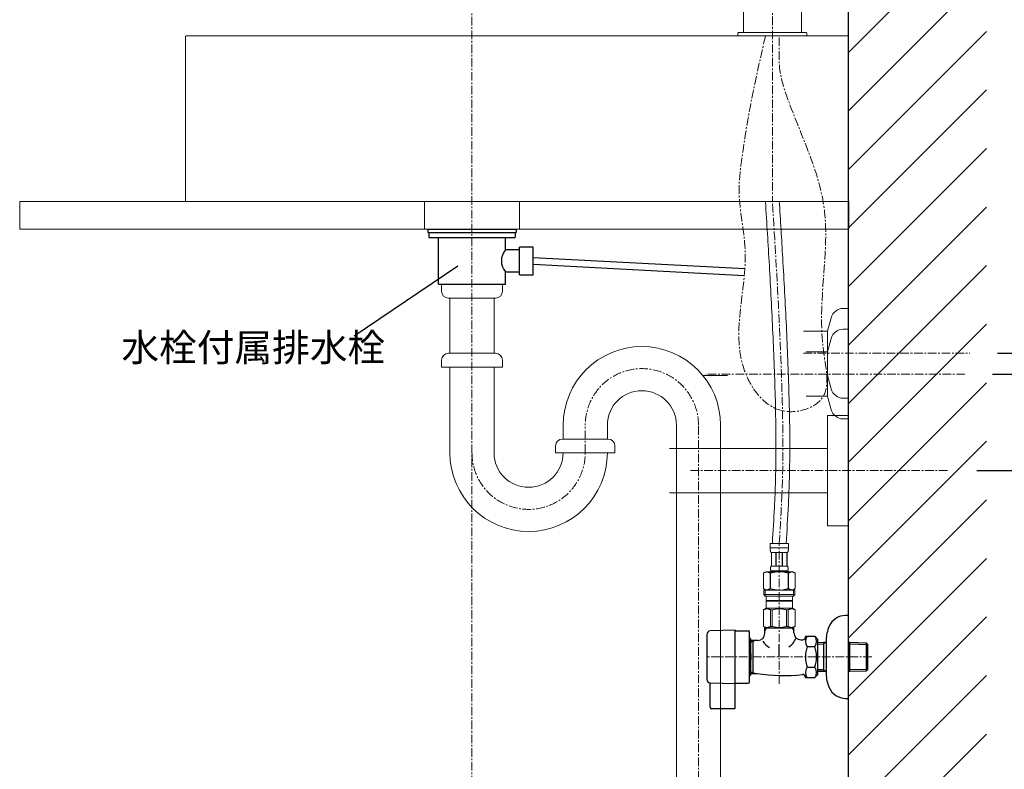
# Model space of a CAD drawing. Units: millimetres. Extents: x 37205 to 41405, y -6228 to -3258.
# Drawn here: x 39979 to 40692, y -5259 to -4716 of the extents above; entities that cross this region are included whole.
import ezdxf

# ---------------------------------------------------------------- set-up
doc = ezdxf.new("R2010")
doc.units = ezdxf.units.MM
doc.linetypes.add('CENTER1', pattern=[10, 6.25, -1.25, 1.25, -1.25])
doc.linetypes.add('DASH_CENTER', pattern=[14, 11, -1, 1, -1])
for name, color, linetype in [('1', 7, 'Continuous'), ('1-0', 7, 'Continuous'), ('2-0', 5, 'Continuous'), ('_0-2_', 7, 'Continuous'), ('A-0', 7, 'Continuous'), ('C-1', 7, 'Continuous'), ('E-1', 4, 'Continuous')]:
    doc.layers.add(name, color=color, linetype=linetype)
for name, color, linetype, lineweight in [('中心線', 1, 'CENTER1', 15), ('寸法線', 3, 'Continuous', 15), ('文字', 4, 'Continuous', 15), ('細線', 6, 'Continuous', 9)]:
    doc.layers.add(name, color=color, linetype=linetype, lineweight=lineweight)
doc.styles.add('japanese', font='romans.shx', dxfattribs={"bigfont": 'bigfont.shx'})
doc.dimstyles.new('KIHON', dxfattribs={"dimscale": 10, "dimtxt": 2.5, "dimasz": 2.5, "dimexe": 0, "dimexo": 2, "dimgap": 1, "dimtad": 1, "dimdec": 0, "dimdsep": 46, "dimtxsty": 'japanese', "dimblk": 'OPEN30', "dimcen": 2.5, "dimadec": 0, "dimazin": 0, "dimtfac": 1, "dimtdec": 0, "dimtmove": 0, "dimatfit": 0, "dimfxl": 1, "dimarcsym": 0})

# ---------------------------------------------------------------- blocks, each defined once
blk = doc.blocks.new('_Open30')
at = {"color": 0, "linetype": 'ByBlock', "lineweight": -2}
for p, q in [((-1, 0.268), (0, 0)), ((0, 0), (-1, -0.268)), ((0, 0), (-1, 0))]:
    blk.add_line(p, q, dxfattribs=at)
blk = doc.blocks.new('*D31')
at = {"layer": 'Defpoints', "color": 0}
for p in [(40663.05, -4972.87), (40656.29, -5527.87), (40909.11, -5527.87)]:
    blk.add_point(p, dxfattribs=at)
at = {"layer": '寸法線', "color": 0, "lineweight": -2}
for p, q in [((40683.05, -4972.87), (40909.11, -4972.87)), ((40909.11, -4997.87), (40909.11, -5502.87)), ((40676.29, -5527.87), (40909.11, -5527.87))]:
    blk.add_line(p, q, dxfattribs=at)
at = {"layer": '寸法線', "color": 0, "lineweight": -2, "xscale": 25, "yscale": 25, "zscale": 25}
for p, rotation in [((40909.11, -4972.87), 90), ((40909.11, -5527.87), 270)]:
    blk.add_blockref('_Open30', p, dxfattribs=dict(at, rotation=rotation))
at = {"layer": '寸法線', "color": 0, "lineweight": 9, "insert": (40865.77, -5250.37), "char_height": 25, "width": 477.3431, "attachment_point": 5, "rotation": 90, "style": 'japanese'}
blk.add_mtext('555:Tトラップラウンドボトム（RP-19.235.5）排水位置', dxfattribs=at)
blk = doc.blocks.new('*D32')
at = {"layer": 'Defpoints', "color": 0}
for p in [(40666.5, -4957.87), (40656.29, -5527.87), (41038.88, -5527.87)]:
    blk.add_point(p, dxfattribs=at)
at = {"layer": '寸法線', "color": 0, "lineweight": -2}
for p, q in [((40686.5, -4957.87), (41038.88, -4957.87)), ((41038.88, -4982.87), (41038.88, -5502.87)), ((40676.29, -5527.87), (41038.88, -5527.87))]:
    blk.add_line(p, q, dxfattribs=at)
at = {"layer": '寸法線', "color": 0, "lineweight": -2, "xscale": 25, "yscale": 25, "zscale": 25}
for p, rotation in [((41038.88, -4957.87), 90), ((41038.88, -5527.87), 270)]:
    blk.add_blockref('_Open30', p, dxfattribs=dict(at, rotation=rotation))
at = {"layer": '寸法線', "color": 0, "lineweight": 9, "insert": (40995.54, -5242.87), "char_height": 25, "width": 477.3431, "attachment_point": 5, "rotation": 90, "style": 'japanese'}
blk.add_mtext('570:Pトラップ（RP-26.735.5）排水位置', dxfattribs=at)
blk = doc.blocks.new('*D35')
at = {"layer": 'Defpoints', "color": 0}
for p in [(40651.62, -5042.87), (40656.29, -5527.87), (40780.23, -5527.87)]:
    blk.add_point(p, dxfattribs=at)
at = {"layer": '寸法線', "color": 0, "lineweight": -2}
for p, q in [((40671.62, -5042.87), (40780.23, -5042.87)), ((40780.23, -5067.87), (40780.23, -5502.87)), ((40676.29, -5527.87), (40780.23, -5527.87))]:
    blk.add_line(p, q, dxfattribs=at)
at = {"layer": '寸法線', "color": 0, "lineweight": -2, "xscale": 25, "yscale": 25, "zscale": 25}
for p, rotation in [((40780.23, -5042.87), 90), ((40780.23, -5527.87), 270)]:
    blk.add_blockref('_Open30', p, dxfattribs=dict(at, rotation=rotation))
at = {"layer": '寸法線', "color": 0, "lineweight": 9, "insert": (40736.9, -5285.37), "char_height": 25, "width": 525.5756, "attachment_point": 5, "rotation": 90, "style": 'japanese'}
blk.add_mtext('485:Tトラップ（RP-710.165.5K）排水位置', dxfattribs=at)

msp = doc.modelspace()

# ---------------------------------------------------------------- linework, layer by layer
at = {"color": 7, "linetype": 'Continuous'}
for start, end in [(212.60455, 241.57785), (303.37269, 336.42369)]:
    msp.add_arc((40528.09, -5159.05), 13.64, start, end, dxfattribs=at)
at = {"layer": '1', "color": 7, "linetype": 'Continuous'}
for p, q in [((40578.59, -5147.87), (40576.59, -5147.87)), ((40578.59, -5207.87), (40578.59, -5147.87)), ((40476.09, -5161.55), (40476.09, -5194.2)), ((40496.59, -5158.52), (40478.52, -5159.05)), ((40496.59, -5214.87), (40496.59, -5158.52)), ((40496.94, -5158.87), (40506.09, -5158.87)), ((40507.09, -5195.87), (40507.09, -5159.87)), ((40518.09, -5160.87), (40518.09, -5156.87)), ((40518.09, -5156.87), (40539.09, -5156.87)), ((40539.09, -5160.37), (40539.09, -5156.87)), ((40508.09, -5190.94), (40508.09, -5164.8)), ((40513.09, -5165.87), (40508.09, -5165.87)), ((40509.59, -5189.87), (40509.59, -5165.87)), ((40544.09, -5165.37), (40545.59, -5165.37)), ((40547.59, -5162.86), (40547.59, -5163.37)), ((40547.59, -5162.86), (40554.33, -5162.86)), ((40554.33, -5162.86), (40556.59, -5165.12)), ((40556.59, -5190.61), (40556.59, -5165.13)), ((40556.59, -5167.36), (40560.59, -5167.27)), ((40560.59, -5167.27), (40562.59, -5167.22)), ((40560.59, -5167.27), (40560.59, -5188.48)), ((40562.59, -5165.67), (40562.59, -5190.08)), ((40578.59, -5167.24), (40579.59, -5167.27)), ((40579.59, -5167.27), (40591.43, -5167.54)), ((40579.59, -5188.48), (40579.59, -5167.27)), ((40591.43, -5167.54), (40592.59, -5168.77)), ((40591.43, -5167.54), (40591.43, -5188.2)), ((40548.75, -5170.37), (40554.33, -5170.37)), ((40592.59, -5186.98), (40592.59, -5168.77)), ((40508.09, -5189.87), (40512.44, -5189.87)), ((40548.75, -5185.38), (40554.33, -5185.38)), ((40560.59, -5188.48), (40556.59, -5188.38)), ((40562.59, -5188.53), (40560.59, -5188.48)), ((40579.59, -5188.48), (40578.59, -5188.5)), ((40591.43, -5188.2), (40579.59, -5188.48)), ((40592.59, -5186.98), (40591.43, -5188.2)), ((40478.52, -5196.69), (40496.59, -5197.22)), ((40478.59, -5196.69), (40478.52, -5196.69)), ((40478.59, -5214.37), (40478.59, -5196.69)), ((40496.94, -5196.87), (40506.09, -5196.87)), ((40547.59, -5192.88), (40547.59, -5192.61)), ((40547.59, -5192.88), (40554.33, -5192.88)), ((40556.59, -5190.62), (40554.33, -5192.88)), ((40576.59, -5207.87), (40578.59, -5207.87)), ((40496.09, -5215.37), (40479.59, -5215.37))]:
    msp.add_line(p, q, dxfattribs=at)
at = {"layer": '1', "color": 2, "linetype": 'Continuous'}
for p, q in [((40518.09, -5158.89), (40519.25, -5156.87)), ((40537.93, -5156.87), (40539.09, -5158.89)), ((40509.59, -5166.69), (40508.09, -5166.69)), ((40511, -5165.87), (40509.59, -5166.69)), ((40556.59, -5168.54), (40560.59, -5168.43)), ((40562.59, -5167.28), (40560.59, -5168.43)), ((40579.59, -5168.43), (40578.59, -5167.85)), ((40579.59, -5168.43), (40592.59, -5168.77)), ((40509.59, -5189.06), (40508.09, -5189.06)), ((40509.59, -5189.06), (40511, -5189.87)), ((40560.59, -5187.31), (40556.59, -5187.21)), ((40560.59, -5187.31), (40562.59, -5188.47)), ((40578.59, -5187.89), (40579.59, -5187.31)), ((40592.59, -5186.98), (40579.59, -5187.31))]:
    msp.add_line(p, q, dxfattribs=at)
at = {"layer": '1', "color": 2, "linetype": 'DASH_CENTER'}
msp.add_line((40528.59, -5177.87), (40528.59, -5168.87), dxfattribs=at)
at = {"layer": '1', "color": 7, "linetype": 'Continuous'}
for centre, radius, start, end in [((40576.59, -5160.87), 13, 90, 156.44354), ((40478.59, -5161.55), 2.5, 91.67647, 180), ((40496.94, -5158.52), 0.35, 180, 270), ((40506.09, -5159.87), 1, 0, 90), ((40513.09, -5160.87), 5, 270, 0), ((40544.09, -5160.37), 5, 180, 270), ((40587.59, -5165.67), 25, 156.44354, 180), ((40504.59, -5168.37), 5, 45.573, 60), ((40545.59, -5163.37), 2, 270, 0), ((40554.24, -5166.61), 6.65, 145.61575, 214.38425), ((40548.85, -5166.61), 6.65, 325.61575, 34.38421), ((40572.43, -5177.87), 24.84, 162.41205, 197.58795), ((40530.65, -5177.87), 24.84, 342.41205, 17.58795), ((40531.86, -5060.28), 131.04, 261.47559, 275.92385), ((40554.24, -5189.13), 6.65, 145.61575, 214.38425), ((40548.85, -5189.13), 6.65, 325.61575, 34.38421), ((40587.59, -5190.08), 25, 180, 203.55646), ((40478.59, -5194.2), 2.5, 180, 268.32353), ((40496.94, -5197.22), 0.35, 90, 180), ((40506.09, -5195.87), 1, 270, 0), ((40504.59, -5187.37), 5, 300, 314.427), ((40545.59, -5192.61), 2, 0, 95.92385), ((40576.59, -5194.87), 13, 203.55646, 270), ((40479.59, -5214.37), 1, 180, 270), ((40496.09, -5214.87), 0.5, 270, 0)]:
    msp.add_arc(centre, radius, start, end, dxfattribs=at)
for points, knots in [([(40507.09, -5164.38), (40507.19, -5164.47), (40507.38, -5164.67), (40507.6, -5164.97), (40507.76, -5165.25), (40507.88, -5165.51), (40507.98, -5165.78), (40508.04, -5166.06), (40508.08, -5166.33), (40508.1, -5166.61), (40508.08, -5166.9), (40508.04, -5167.17), (40507.98, -5167.45), (40507.88, -5167.72), (40507.76, -5167.97), (40507.6, -5168.26), (40507.38, -5168.56), (40507.19, -5168.76), (40507.09, -5168.85)], [0, 0, 0, 0, 0.412037, 0.824417, 1.10987, 1.395295, 1.677475, 1.959655, 2.240087, 2.520516, 2.800946, 3.081378, 3.363558, 3.645738, 3.931163, 4.216615, 4.628996, 5.041033, 5.041033, 5.041033, 5.041033]), ([(40507.09, -5173.4), (40507.19, -5173.6), (40507.4, -5174.01), (40507.61, -5174.61), (40507.77, -5175.16), (40507.88, -5175.68), (40507.98, -5176.21), (40508.04, -5176.76), (40508.08, -5177.31), (40508.1, -5177.87), (40508.08, -5178.43), (40508.04, -5178.98), (40507.98, -5179.53), (40507.88, -5180.06), (40507.77, -5180.58), (40507.61, -5181.14), (40507.4, -5181.73), (40507.19, -5182.14), (40507.09, -5182.35)], [0, 0, 0, 0, 0.685493, 1.371455, 1.895447, 2.419387, 2.966093, 3.512823, 4.071272, 4.629717, 5.188163, 5.746612, 6.293342, 6.840048, 7.363988, 7.88798, 8.573942, 9.259435, 9.259435, 9.259435, 9.259435]), ([(40507.09, -5191.37), (40507.19, -5191.27), (40507.38, -5191.08), (40507.6, -5190.78), (40507.76, -5190.49), (40507.88, -5190.23), (40507.98, -5189.96), (40508.04, -5189.69), (40508.08, -5189.41), (40508.1, -5189.13), (40508.08, -5188.85), (40508.04, -5188.57), (40507.98, -5188.3), (40507.88, -5188.03), (40507.76, -5187.77), (40507.6, -5187.49), (40507.38, -5187.19), (40507.19, -5186.99), (40507.09, -5186.89)], [0, 0, 0, 0, 0.412037, 0.824417, 1.10987, 1.395295, 1.677475, 1.959655, 2.240087, 2.520516, 2.800946, 3.081378, 3.363558, 3.645738, 3.931163, 4.216615, 4.628996, 5.041033, 5.041033, 5.041033, 5.041033])]:
    msp.add_open_spline(points, degree=3, knots=knots, dxfattribs=at)
at = {"layer": '1-0', "color": 7, "linetype": 'Continuous'}
msp.add_line((40578.59, -5527.87), (40578.59, -4523.87), dxfattribs=at)
at = {"layer": '2-0', "color": 5, "linetype": 'Continuous', "lineweight": 20}
for p, q in [((40098.59, -4728.37), (40098.59, -4847.87)), ((40578.09, -4727.87), (40099.09, -4727.87)), ((40578.59, -4847.87), (40578.59, -4728.37)), ((40098.59, -4847.87), (40578.59, -4847.87)), ((40271.59, -4847.87), (40271.59, -4867.87)), ((40340.59, -4867.87), (40340.59, -4847.87)), ((40271.59, -4867.87), (40340.59, -4867.87))]:
    msp.add_line(p, q, dxfattribs=at)
for centre, start, end in [((40099.09, -4728.37), 90, 180), ((40578.09, -4728.37), 0, 90)]:
    msp.add_arc(centre, 0.5, start, end, dxfattribs=at)
at = {"layer": '_0-2_', "color": 5, "linetype": 'Continuous', "lineweight": 20}
for p, q in [((40544.59, -4595.37), (40544.59, -4725.07)), ((40502.59, -4725.07), (40502.59, -4678.52)), ((40498.59, -4725.87), (40498.59, -4727.87)), ((40499.09, -4725.37), (40548.09, -4725.37)), ((40548.59, -4727.87), (40548.59, -4725.87)), ((40498.59, -4727.87), (40548.59, -4727.87)), ((40284.09, -4907.87), (40328.09, -4907.87)), ((40284.09, -4907.87), (40328.09, -4907.87)), ((40284.09, -4912.87), (40284.09, -4907.87)), ((40328.09, -4912.87), (40328.09, -4907.87)), ((40289.09, -4917.87), (40323.09, -4917.87)), ((40290.09, -4957.87), (40290.09, -4917.87)), ((40322.09, -4957.87), (40322.09, -4917.87)), ((40323.09, -4957.87), (40289.09, -4957.87)), ((40284.09, -4962.87), (40284.09, -4967.87)), ((40284.09, -4967.87), (40328.09, -4967.87)), ((40290.09, -5029.95), (40290.09, -4967.87)), ((40322.09, -5029.95), (40322.09, -4967.87)), ((40328.09, -4962.87), (40328.09, -4967.87)), ((40372.09, -5009.95), (40372.09, -5019.95)), ((40404.09, -5009.95), (40404.09, -5019.97)), ((40454.09, -5532.87), (40454.09, -5009.95)), ((40486.09, -5532.87), (40486.09, -5009.95)), ((40366.59, -5024.95), (40366.59, -5029.95)), ((40404.59, -5019.95), (40371.59, -5019.95)), ((40409.59, -5024.95), (40409.59, -5029.95)), ((40366.59, -5029.95), (40409.59, -5029.95)), ((40521.99, -5095.6), (40535.19, -5095.6)), ((40521.99, -5095.6), (40521.99, -5099.02)), ((40535.19, -5099.02), (40535.19, -5095.6)), ((40535.19, -5098.9), (40521.99, -5098.9)), ((40521.99, -5099.13), (40521.99, -5099.02)), ((40522, -5099.25), (40521.99, -5099.13)), ((40522, -5099.36), (40522, -5099.25)), ((40522, -5099.48), (40522, -5099.36)), ((40522.01, -5099.59), (40522, -5099.48)), ((40522.01, -5099.7), (40522.01, -5099.59)), ((40522.02, -5099.82), (40522.01, -5099.7)), ((40522.02, -5099.93), (40522.02, -5099.82)), ((40522.03, -5100.04), (40522.02, -5099.93)), ((40522.04, -5100.15), (40522.03, -5100.04)), ((40522.05, -5100.27), (40522.04, -5100.15)), ((40522.06, -5100.38), (40522.05, -5100.27)), ((40522.07, -5100.49), (40522.06, -5100.38)), ((40522.09, -5100.6), (40522.07, -5100.49)), ((40522.1, -5100.71), (40522.09, -5100.6)), ((40522.12, -5100.82), (40522.1, -5100.71)), ((40522.13, -5100.93), (40522.12, -5100.82)), ((40522.15, -5101.04), (40522.13, -5100.93)), ((40522.18, -5101.15), (40522.15, -5101.04)), ((40522.2, -5101.26), (40522.18, -5101.15)), ((40522.23, -5101.37), (40522.2, -5101.26)), ((40522.25, -5101.48), (40522.23, -5101.37)), ((40522.28, -5101.58), (40522.25, -5101.48)), ((40522.32, -5101.69), (40522.28, -5101.58)), ((40522.35, -5101.79), (40522.32, -5101.69)), ((40522.39, -5101.9), (40522.35, -5101.79)), ((40522.44, -5102), (40522.39, -5101.9)), ((40522.49, -5102.1), (40522.44, -5102)), ((40522.54, -5102.2), (40522.49, -5102.1)), ((40534.64, -5102.2), (40522.54, -5102.2)), ((40522.96, -5102.2), (40522.96, -5112.1)), ((40523.05, -5102.2), (40523.05, -5112.1)), ((40523.07, -5102.2), (40523.07, -5112.1)), ((40526.16, -5102.2), (40526.16, -5112.1)), ((40526.39, -5102.2), (40526.39, -5112.1)), ((40530.79, -5102.2), (40530.79, -5112.1)), ((40531.02, -5102.2), (40531.02, -5112.1)), ((40534.11, -5112.1), (40534.11, -5102.2)), ((40534.13, -5102.2), (40534.13, -5112.1)), ((40534.23, -5102.2), (40534.23, -5112.1)), ((40534.64, -5102.2), (40534.7, -5102.1)), ((40534.7, -5102.1), (40534.75, -5102)), ((40534.75, -5102), (40534.79, -5101.9)), ((40534.79, -5101.9), (40534.83, -5101.79)), ((40534.83, -5101.79), (40534.87, -5101.69)), ((40534.87, -5101.69), (40534.9, -5101.58)), ((40534.9, -5101.58), (40534.93, -5101.48)), ((40534.93, -5101.48), (40534.96, -5101.37)), ((40534.96, -5101.37), (40534.98, -5101.26)), ((40534.98, -5101.26), (40535.01, -5101.15)), ((40535.01, -5101.15), (40535.03, -5101.04)), ((40535.03, -5101.04), (40535.05, -5100.93)), ((40535.05, -5100.93), (40535.07, -5100.82)), ((40535.07, -5100.82), (40535.08, -5100.71)), ((40535.08, -5100.71), (40535.1, -5100.6)), ((40535.1, -5100.6), (40535.11, -5100.49)), ((40535.11, -5100.49), (40535.12, -5100.38)), ((40535.12, -5100.38), (40535.14, -5100.27)), ((40535.14, -5100.27), (40535.15, -5100.15)), ((40535.15, -5100.04), (40535.16, -5099.93)), ((40535.15, -5100.15), (40535.15, -5100.04)), ((40535.16, -5099.93), (40535.17, -5099.82)), ((40535.17, -5099.7), (40535.18, -5099.59)), ((40535.17, -5099.82), (40535.17, -5099.7)), ((40535.18, -5099.48), (40535.19, -5099.36)), ((40535.18, -5099.59), (40535.18, -5099.48)), ((40535.19, -5099.13), (40535.19, -5099.02)), ((40535.19, -5099.25), (40535.19, -5099.13)), ((40535.19, -5099.36), (40535.19, -5099.25)), ((40518.74, -5116.17), (40517.09, -5117.13)), ((40517.09, -5117.13), (40517.31, -5117)), ((40517.09, -5117.13), (40517.09, -5128.42)), ((40517.09, -5117.13), (40517.09, -5128.42)), ((40517.09, -5117.13), (40517.09, -5117.13)), ((40517.31, -5117), (40517.53, -5116.89)), ((40517.53, -5116.89), (40517.74, -5116.78)), ((40517.74, -5116.78), (40517.96, -5116.68)), ((40517.96, -5116.68), (40518.17, -5116.59)), ((40518.17, -5116.59), (40518.38, -5116.5)), ((40518.38, -5116.5), (40518.59, -5116.42)), ((40518.59, -5116.42), (40518.8, -5116.35)), ((40518.74, -5116.17), (40538.44, -5116.17)), ((40518.8, -5116.35), (40519.01, -5116.28)), ((40519.01, -5116.28), (40519.22, -5116.23)), ((40519.22, -5116.23), (40519.43, -5116.17)), ((40519.53, -5116.17), (40519.74, -5116.23)), ((40519.74, -5116.23), (40519.95, -5116.28)), ((40519.95, -5116.28), (40520.16, -5116.35)), ((40520.16, -5116.35), (40520.37, -5116.42)), ((40520.37, -5116.42), (40520.58, -5116.5)), ((40520.58, -5116.5), (40520.79, -5116.59)), ((40520.79, -5116.59), (40521, -5116.68)), ((40521, -5116.68), (40520.79, -5116.59)), ((40521, -5116.68), (40521.22, -5116.78)), ((40521.22, -5116.78), (40521, -5116.68)), ((40521.22, -5116.78), (40521.43, -5116.89)), ((40521.43, -5116.89), (40521.22, -5116.78)), ((40521.43, -5116.89), (40521.65, -5117)), ((40521.65, -5117), (40521.43, -5116.89)), ((40521.65, -5117), (40521.87, -5117.13)), ((40521.87, -5117.13), (40521.65, -5117)), ((40521.87, -5117.13), (40521.87, -5128.42)), ((40521.87, -5117.13), (40522.22, -5117.13)), ((40521.99, -5115.62), (40521.99, -5116.17)), ((40535.19, -5115.62), (40521.99, -5115.62)), ((40522.22, -5117.13), (40522.66, -5117)), ((40522.66, -5117), (40522.22, -5117.13)), ((40522.22, -5117.13), (40522.22, -5128.42)), ((40522.26, -5113.45), (40522.27, -5113.4)), ((40522.26, -5113.5), (40522.26, -5113.45)), ((40522.26, -5113.55), (40522.26, -5113.5)), ((40522.26, -5113.6), (40522.26, -5113.55)), ((40522.26, -5113.65), (40522.26, -5113.6)), ((40522.26, -5113.7), (40522.26, -5113.65)), ((40522.26, -5113.75), (40522.26, -5113.7)), ((40522.26, -5113.8), (40522.26, -5113.75)), ((40522.26, -5113.85), (40522.26, -5113.8)), ((40522.26, -5113.9), (40522.26, -5113.85)), ((40522.26, -5113.95), (40522.26, -5113.9)), ((40522.26, -5114), (40522.26, -5113.95)), ((40522.26, -5114.05), (40522.26, -5114)), ((40522.27, -5114.1), (40522.26, -5114.05)), ((40522.27, -5113.3), (40522.28, -5113.25)), ((40522.27, -5113.35), (40522.27, -5113.3)), ((40522.27, -5113.4), (40522.27, -5113.35)), ((40522.27, -5114.15), (40522.27, -5114.1)), ((40522.27, -5114.2), (40522.27, -5114.15)), ((40522.28, -5114.25), (40522.27, -5114.2)), ((40522.28, -5113.15), (40522.29, -5113.1)), ((40522.28, -5113.2), (40522.28, -5113.15)), ((40522.28, -5113.25), (40522.28, -5113.2)), ((40522.28, -5114.3), (40522.28, -5114.25)), ((40522.28, -5114.35), (40522.28, -5114.3)), ((40522.29, -5114.4), (40522.28, -5114.35)), ((40522.29, -5113.05), (40522.3, -5113)), ((40522.29, -5113.1), (40522.29, -5113.05)), ((40522.29, -5114.45), (40522.29, -5114.4)), ((40522.3, -5114.5), (40522.29, -5114.45)), ((40522.3, -5113), (40522.31, -5112.95)), ((40522.31, -5114.55), (40522.3, -5114.5)), ((40522.31, -5112.9), (40522.32, -5112.85)), ((40522.31, -5112.95), (40522.31, -5112.9)), ((40522.31, -5114.6), (40522.31, -5114.55)), ((40522.32, -5114.65), (40522.31, -5114.6)), ((40522.32, -5112.85), (40522.33, -5112.8)), ((40522.33, -5114.7), (40522.32, -5114.65)), ((40522.33, -5112.8), (40522.34, -5112.75)), ((40522.34, -5114.75), (40522.33, -5114.7)), ((40522.34, -5112.75), (40522.35, -5112.7)), ((40522.35, -5114.8), (40522.34, -5114.75)), ((40522.35, -5112.7), (40522.36, -5112.65)), ((40522.36, -5114.85), (40522.35, -5114.8)), ((40522.36, -5112.65), (40522.37, -5112.6)), ((40522.37, -5114.9), (40522.36, -5114.85)), ((40522.37, -5112.6), (40522.38, -5112.55)), ((40522.38, -5114.95), (40522.37, -5114.9)), ((40522.38, -5112.55), (40522.39, -5112.5)), ((40522.39, -5115), (40522.38, -5114.95)), ((40522.39, -5112.5), (40522.41, -5112.45)), ((40522.41, -5115.05), (40522.39, -5115)), ((40522.41, -5112.45), (40522.42, -5112.4)), ((40522.42, -5115.1), (40522.41, -5115.05)), ((40522.42, -5112.4), (40522.44, -5112.35)), ((40522.44, -5115.15), (40522.42, -5115.1)), ((40522.44, -5112.35), (40522.45, -5112.3)), ((40522.45, -5115.2), (40522.44, -5115.15)), ((40522.45, -5112.3), (40522.47, -5112.25)), ((40522.47, -5115.25), (40522.45, -5115.2)), ((40522.47, -5112.25), (40522.49, -5112.2)), ((40522.49, -5115.3), (40522.47, -5115.25)), ((40522.49, -5112.2), (40522.52, -5112.15)), ((40522.52, -5115.35), (40522.49, -5115.3)), ((40522.52, -5112.15), (40522.54, -5112.1)), ((40522.54, -5115.4), (40522.52, -5115.35)), ((40522.54, -5112.1), (40534.64, -5112.1)), ((40522.54, -5115.4), (40522.54, -5115.62)), ((40534.64, -5115.4), (40522.54, -5115.4)), ((40522.66, -5117), (40523.1, -5116.89)), ((40523.1, -5116.89), (40522.66, -5117)), ((40523.1, -5116.89), (40523.53, -5116.78)), ((40523.53, -5116.78), (40523.1, -5116.89)), ((40523.53, -5116.78), (40523.95, -5116.68)), ((40523.95, -5116.68), (40523.53, -5116.78)), ((40523.95, -5116.68), (40524.38, -5116.59)), ((40524.38, -5116.59), (40523.95, -5116.68)), ((40524.8, -5116.5), (40524.38, -5116.59)), ((40524.8, -5116.5), (40525.22, -5116.42)), ((40525.22, -5116.42), (40524.8, -5116.5)), ((40525.22, -5116.42), (40525.64, -5116.35)), ((40525.64, -5116.35), (40525.22, -5116.42)), ((40526.06, -5116.28), (40525.64, -5116.35)), ((40526.48, -5116.23), (40526.06, -5116.28)), ((40526.9, -5116.17), (40526.48, -5116.23)), ((40534.52, -5117), (40534.96, -5117.13)), ((40534.67, -5112.15), (40534.64, -5112.1)), ((40534.64, -5115.4), (40534.67, -5115.35)), ((40534.64, -5115.4), (40534.64, -5115.62)), ((40534.69, -5112.2), (40534.67, -5112.15)), ((40534.67, -5115.35), (40534.69, -5115.3)), ((40534.71, -5112.25), (40534.69, -5112.2)), ((40534.69, -5115.3), (40534.71, -5115.25)), ((40534.73, -5112.3), (40534.71, -5112.25)), ((40534.71, -5115.25), (40534.73, -5115.2)), ((40534.75, -5112.35), (40534.73, -5112.3)), ((40534.73, -5115.2), (40534.75, -5115.15)), ((40534.76, -5112.4), (40534.75, -5112.35)), ((40534.75, -5115.15), (40534.76, -5115.1)), ((40534.78, -5112.45), (40534.76, -5112.4)), ((40534.76, -5115.1), (40534.78, -5115.05)), ((40534.79, -5112.5), (40534.78, -5112.45)), ((40534.78, -5115.05), (40534.79, -5115)), ((40534.8, -5112.55), (40534.79, -5112.5)), ((40534.79, -5115), (40534.8, -5114.95)), ((40534.82, -5112.6), (40534.8, -5112.55)), ((40534.8, -5114.95), (40534.82, -5114.9)), ((40534.83, -5112.65), (40534.82, -5112.6)), ((40534.82, -5114.9), (40534.83, -5114.85)), ((40534.84, -5112.7), (40534.83, -5112.65)), ((40534.83, -5114.85), (40534.84, -5114.8)), ((40534.85, -5112.75), (40534.84, -5112.7)), ((40534.84, -5114.8), (40534.85, -5114.75)), ((40534.85, -5112.8), (40534.85, -5112.75)), ((40534.86, -5112.85), (40534.85, -5112.8)), ((40534.85, -5114.7), (40534.86, -5114.65)), ((40534.85, -5114.75), (40534.85, -5114.7)), ((40534.87, -5112.9), (40534.86, -5112.85)), ((40534.86, -5114.65), (40534.87, -5114.6)), ((40534.88, -5112.95), (40534.87, -5112.9)), ((40534.87, -5114.6), (40534.88, -5114.55)), ((40534.88, -5113), (40534.88, -5112.95)), ((40534.89, -5113.05), (40534.88, -5113)), ((40534.88, -5114.5), (40534.89, -5114.45)), ((40534.88, -5114.55), (40534.88, -5114.5)), ((40534.9, -5113.1), (40534.89, -5113.05)), ((40534.89, -5114.45), (40534.9, -5114.4)), ((40534.9, -5113.15), (40534.9, -5113.1)), ((40534.9, -5113.2), (40534.9, -5113.15)), ((40534.91, -5113.25), (40534.9, -5113.2)), ((40534.9, -5114.3), (40534.91, -5114.25)), ((40534.9, -5114.35), (40534.9, -5114.3)), ((40534.9, -5114.4), (40534.9, -5114.35)), ((40534.91, -5113.3), (40534.91, -5113.25)), ((40534.92, -5113.35), (40534.91, -5113.3)), ((40534.91, -5114.2), (40534.92, -5114.15)), ((40534.91, -5114.25), (40534.91, -5114.2)), ((40534.92, -5113.4), (40534.92, -5113.35)), ((40534.92, -5113.45), (40534.92, -5113.4)), ((40534.92, -5113.5), (40534.92, -5113.45)), ((40534.92, -5113.55), (40534.92, -5113.5)), ((40534.93, -5113.6), (40534.92, -5113.55)), ((40534.92, -5113.95), (40534.93, -5113.9)), ((40534.92, -5114), (40534.92, -5113.95)), ((40534.92, -5114.05), (40534.92, -5114)), ((40534.92, -5114.1), (40534.92, -5114.05)), ((40534.92, -5114.15), (40534.92, -5114.1)), ((40534.93, -5113.65), (40534.93, -5113.6)), ((40534.93, -5113.7), (40534.93, -5113.65)), ((40534.93, -5113.75), (40534.93, -5113.7)), ((40534.93, -5113.8), (40534.93, -5113.75)), ((40534.93, -5113.85), (40534.93, -5113.8)), ((40534.93, -5113.9), (40534.93, -5113.85)), ((40534.96, -5117.13), (40534.96, -5128.42)), ((40535.32, -5117.13), (40534.96, -5117.13)), ((40535.19, -5115.62), (40535.19, -5116.17)), ((40535.54, -5117), (40535.32, -5117.13)), ((40535.32, -5117.13), (40535.54, -5117)), ((40535.32, -5117.13), (40535.32, -5128.42)), ((40535.75, -5116.89), (40535.54, -5117)), ((40535.54, -5117), (40535.75, -5116.89)), ((40535.97, -5116.78), (40535.75, -5116.89)), ((40535.75, -5116.89), (40535.97, -5116.78)), ((40536.18, -5116.68), (40535.97, -5116.78)), ((40535.97, -5116.78), (40536.18, -5116.68)), ((40536.4, -5116.59), (40536.18, -5116.68)), ((40536.18, -5116.68), (40536.4, -5116.59)), ((40536.61, -5116.5), (40536.4, -5116.59)), ((40536.4, -5116.59), (40536.61, -5116.5)), ((40536.82, -5116.42), (40536.61, -5116.5)), ((40536.61, -5116.5), (40536.82, -5116.42)), ((40537.03, -5116.35), (40536.82, -5116.42)), ((40537.24, -5116.28), (40537.03, -5116.35)), ((40537.45, -5116.23), (40537.24, -5116.28)), ((40537.65, -5116.17), (40537.45, -5116.23)), ((40537.96, -5116.23), (40537.75, -5116.17)), ((40538.17, -5116.28), (40537.96, -5116.23)), ((40538.38, -5116.35), (40538.17, -5116.28)), ((40538.59, -5116.42), (40538.38, -5116.35)), ((40538.44, -5116.17), (40540.09, -5117.13)), ((40538.8, -5116.5), (40538.59, -5116.42)), ((40539.01, -5116.59), (40538.8, -5116.5)), ((40539.23, -5116.68), (40539.01, -5116.59)), ((40539.44, -5116.78), (40539.23, -5116.68)), ((40539.66, -5116.89), (40539.44, -5116.78)), ((40539.87, -5117), (40539.66, -5116.89)), ((40540.09, -5117.13), (40539.87, -5117)), ((40540.09, -5117.13), (40540.09, -5128.42)), ((40540.09, -5117.13), (40540.09, -5117.13)), ((40517.09, -5128.42), (40518.74, -5129.37)), ((40517.31, -5128.54), (40517.09, -5128.42)), ((40517.09, -5128.42), (40517.09, -5128.42)), ((40517.53, -5128.66), (40517.31, -5128.54)), ((40517.32, -5129.37), (40517.32, -5132.67)), ((40517.32, -5129.37), (40539.87, -5129.37)), ((40517.32, -5132.67), (40518.42, -5133.77)), ((40539.87, -5132.67), (40517.32, -5132.67)), ((40517.74, -5128.76), (40517.53, -5128.66)), ((40517.96, -5128.86), (40517.74, -5128.76)), ((40518.17, -5128.96), (40517.96, -5128.86)), ((40518.38, -5129.04), (40518.17, -5128.96)), ((40518.36, -5129.37), (40518.36, -5133.77)), ((40518.59, -5129.12), (40518.38, -5129.04)), ((40518.8, -5129.2), (40518.59, -5129.12)), ((40519.01, -5129.26), (40518.8, -5129.2)), ((40519.22, -5129.32), (40519.01, -5129.26)), ((40519.43, -5129.37), (40519.22, -5129.32)), ((40519.74, -5129.32), (40519.53, -5129.37)), ((40519.95, -5129.26), (40519.74, -5129.32)), ((40520.16, -5129.2), (40519.95, -5129.26)), ((40520.37, -5129.12), (40520.16, -5129.2)), ((40520.58, -5129.04), (40520.37, -5129.12)), ((40520.79, -5128.96), (40520.58, -5129.04)), ((40521, -5128.86), (40520.79, -5128.96)), ((40521.22, -5128.76), (40521, -5128.86)), ((40521.43, -5128.66), (40521.22, -5128.76)), ((40521.65, -5128.54), (40521.43, -5128.66)), ((40521.87, -5128.42), (40521.65, -5128.54)), ((40521.87, -5128.42), (40522.22, -5128.42)), ((40522.66, -5128.54), (40522.22, -5128.42)), ((40523.1, -5128.66), (40522.66, -5128.54)), ((40523.53, -5128.76), (40523.1, -5128.66)), ((40523.95, -5128.86), (40523.53, -5128.76)), ((40524.38, -5128.96), (40523.95, -5128.86)), ((40524.8, -5129.04), (40524.38, -5128.96)), ((40525.22, -5129.12), (40524.8, -5129.04)), ((40525.64, -5129.2), (40525.22, -5129.12)), ((40526.06, -5129.26), (40525.64, -5129.2)), ((40526.48, -5129.32), (40526.06, -5129.26)), ((40526.9, -5129.37), (40526.48, -5129.32)), ((40534.52, -5128.54), (40534.96, -5128.42)), ((40535.32, -5128.42), (40534.96, -5128.42)), ((40535.32, -5128.42), (40535.54, -5128.54)), ((40535.54, -5128.54), (40535.75, -5128.66)), ((40535.75, -5128.66), (40535.97, -5128.76)), ((40535.97, -5128.76), (40536.18, -5128.86)), ((40536.18, -5128.86), (40536.4, -5128.96)), ((40536.4, -5128.96), (40536.61, -5129.04)), ((40536.61, -5129.04), (40536.82, -5129.12)), ((40536.82, -5129.12), (40537.03, -5129.2)), ((40537.03, -5129.2), (40537.24, -5129.26)), ((40537.24, -5129.26), (40537.45, -5129.32)), ((40537.45, -5129.32), (40537.65, -5129.37)), ((40537.75, -5129.37), (40537.96, -5129.32)), ((40537.96, -5129.32), (40538.17, -5129.26)), ((40538.17, -5129.26), (40538.38, -5129.2)), ((40538.38, -5129.2), (40538.59, -5129.12)), ((40540.09, -5128.42), (40538.44, -5129.37)), ((40538.59, -5129.12), (40538.8, -5129.04)), ((40539.87, -5132.67), (40538.77, -5133.77)), ((40538.8, -5129.04), (40539.01, -5128.96)), ((40538.82, -5129.37), (40538.82, -5133.77)), ((40539.01, -5128.96), (40539.23, -5128.86)), ((40539.23, -5128.86), (40539.44, -5128.76)), ((40539.44, -5128.76), (40539.66, -5128.66)), ((40539.66, -5128.66), (40539.87, -5128.54)), ((40539.87, -5128.54), (40540.09, -5128.42)), ((40539.87, -5129.37), (40539.87, -5132.67)), ((40540.09, -5128.42), (40540.09, -5128.42)), ((40538.82, -5133.77), (40518.36, -5133.77)), ((40518.97, -5133.77), (40518.97, -5137.07)), ((40518.97, -5137.07), (40538.22, -5137.07)), ((40519.43, -5137.07), (40519.1, -5137.4)), ((40519.1, -5137.4), (40519.1, -5142.57)), ((40519.1, -5137.4), (40538.08, -5137.4)), ((40537.75, -5137.07), (40538.08, -5137.4)), ((40538.08, -5137.4), (40538.08, -5142.57)), ((40538.22, -5133.77), (40538.22, -5137.07)), ((40517.07, -5143.75), (40519.1, -5142.57)), ((40517.07, -5143.75), (40517.09, -5143.74)), ((40517.09, -5143.74), (40517.07, -5143.75)), ((40517.07, -5143.75), (40517.07, -5155.7)), ((40517.09, -5143.75), (40517.07, -5143.75)), ((40517.09, -5143.75), (40517.48, -5143.56)), ((40517.09, -5143.75), (40517.09, -5155.7)), ((40517.48, -5143.56), (40517.85, -5143.4)), ((40517.48, -5143.56), (40517.85, -5143.4)), ((40517.85, -5143.4), (40518.22, -5143.25)), ((40517.85, -5143.4), (40518.22, -5143.25)), ((40518.22, -5143.25), (40518.59, -5143.14)), ((40518.22, -5143.25), (40518.59, -5143.14)), ((40518.59, -5143.14), (40518.96, -5143.04)), ((40518.96, -5143.04), (40519.33, -5142.97)), ((40538.08, -5142.57), (40519.1, -5142.57)), ((40520.05, -5142.97), (40520.42, -5143.04)), ((40520.42, -5143.04), (40520.78, -5143.14)), ((40520.78, -5143.14), (40521.15, -5143.25)), ((40521.15, -5143.25), (40521.53, -5143.4)), ((40521.53, -5143.4), (40521.9, -5143.56)), ((40521.9, -5143.56), (40522.29, -5143.75)), ((40522.29, -5143.75), (40522.29, -5155.7)), ((40523.4, -5143.75), (40522.29, -5143.75)), ((40523.4, -5143.75), (40524.16, -5143.56)), ((40523.4, -5143.75), (40523.4, -5155.7)), ((40524.16, -5143.56), (40524.92, -5143.4)), ((40524.92, -5143.4), (40525.66, -5143.25)), ((40527.49, -5142.92), (40528.23, -5142.89)), ((40528.96, -5142.89), (40528.22, -5142.89)), ((40528.96, -5142.89), (40529.69, -5142.92)), ((40529.69, -5142.92), (40528.96, -5142.89)), ((40532.27, -5143.4), (40531.52, -5143.25)), ((40533.02, -5143.56), (40532.27, -5143.4)), ((40533.79, -5143.75), (40533.02, -5143.56)), ((40533.79, -5143.75), (40533.79, -5155.7)), ((40533.79, -5143.75), (40534.9, -5143.75)), ((40535.28, -5143.56), (40534.9, -5143.75)), ((40534.9, -5143.75), (40534.9, -5155.7)), ((40535.66, -5143.4), (40535.28, -5143.56)), ((40536.03, -5143.25), (40535.66, -5143.4)), ((40536.4, -5143.14), (40536.03, -5143.25)), ((40536.77, -5143.04), (40536.4, -5143.14)), ((40537.13, -5142.97), (40536.77, -5143.04)), ((40538.22, -5143.04), (40537.86, -5142.97)), ((40540.12, -5143.75), (40538.08, -5142.57)), ((40538.59, -5143.14), (40538.22, -5143.04)), ((40538.96, -5143.25), (40538.59, -5143.14)), ((40538.96, -5143.25), (40538.59, -5143.14)), ((40539.33, -5143.4), (40538.96, -5143.25)), ((40539.33, -5143.4), (40538.96, -5143.25)), ((40539.71, -5143.56), (40539.33, -5143.4)), ((40539.71, -5143.56), (40539.33, -5143.4)), ((40540.09, -5143.75), (40539.71, -5143.56)), ((40540.09, -5143.75), (40540.09, -5155.7)), ((40519.1, -5156.87), (40517.07, -5155.7)), ((40517.09, -5155.71), (40517.07, -5155.7)), ((40517.09, -5155.7), (40517.07, -5155.7)), ((40517.09, -5155.7), (40517.48, -5155.89)), ((40519.1, -5156.87), (40517.09, -5155.71)), ((40517.48, -5155.89), (40517.85, -5156.05)), ((40517.85, -5156.05), (40518.22, -5156.19)), ((40518.22, -5156.19), (40518.59, -5156.31)), ((40518.59, -5156.31), (40518.96, -5156.41)), ((40518.96, -5156.41), (40519.33, -5156.48)), ((40519.1, -5156.87), (40538.08, -5156.87)), ((40520.05, -5156.48), (40520.42, -5156.41)), ((40520.42, -5156.41), (40520.78, -5156.31)), ((40520.78, -5156.31), (40521.15, -5156.19)), ((40521.15, -5156.19), (40521.53, -5156.05)), ((40521.53, -5156.05), (40521.9, -5155.89)), ((40521.9, -5155.89), (40522.29, -5155.7)), ((40523.4, -5155.7), (40522.29, -5155.7)), ((40523.4, -5155.7), (40524.16, -5155.89)), ((40524.16, -5155.89), (40524.92, -5156.05)), ((40524.92, -5156.05), (40525.66, -5156.19)), ((40527.49, -5156.53), (40528.23, -5156.55)), ((40528.23, -5156.55), (40528.96, -5156.55)), ((40528.96, -5156.55), (40529.69, -5156.53)), ((40529.69, -5156.53), (40528.96, -5156.55)), ((40532.27, -5156.05), (40531.52, -5156.19)), ((40533.02, -5155.89), (40532.27, -5156.05)), ((40533.79, -5155.7), (40533.02, -5155.89)), ((40533.79, -5155.7), (40534.9, -5155.7)), ((40535.28, -5155.89), (40534.9, -5155.7)), ((40535.66, -5156.05), (40535.28, -5155.89)), ((40536.03, -5156.19), (40535.66, -5156.05)), ((40536.4, -5156.31), (40536.03, -5156.19)), ((40536.77, -5156.41), (40536.4, -5156.31)), ((40537.13, -5156.48), (40536.77, -5156.41)), ((40538.22, -5156.41), (40537.86, -5156.48)), ((40538.06, -5156.87), (40540.07, -5155.71)), ((40538.08, -5156.87), (40540.12, -5155.7)), ((40538.08, -5156.87), (40540.1, -5155.71)), ((40538.59, -5156.31), (40538.22, -5156.41)), ((40538.96, -5156.19), (40538.59, -5156.31)), ((40539.33, -5156.05), (40538.96, -5156.19)), ((40539.71, -5155.89), (40539.33, -5156.05)), ((40540.09, -5155.7), (40539.71, -5155.89)), ((40540.09, -5155.7), (40540.12, -5155.7)), ((40540.1, -5155.71), (40540.12, -5155.7))]:
    msp.add_line(p, q, dxfattribs=at)
at = {"layer": '_0-2_', "color": 5, "linetype": 'Continuous', "lineweight": 9}
for p, q in [((40574.92, -4925.37), (40578.59, -4925.37)), ((40578.59, -4925.37), (40578.59, -4990.37)), ((40566.23, -4932.04), (40563.59, -4941.87)), ((40574.92, -4940.37), (40578.59, -4940.37)), ((40578.59, -4940.37), (40578.59, -5005.37)), ((40546.18, -4941.87), (40563.59, -4941.87)), ((40563.59, -4941.87), (40563.59, -4973.87)), ((40566.23, -4947.04), (40563.59, -4956.87)), ((40563.59, -4956.87), (40547.98, -4956.87)), ((40563.59, -4956.87), (40563.59, -4988.87)), ((40473.68, -4973.87), (40491.09, -4973.87)), ((40566.23, -4983.7), (40563.59, -4973.87)), ((40563.59, -4988.87), (40547.98, -4988.87)), ((40566.23, -4998.7), (40563.59, -4988.87)), ((40574.92, -4990.37), (40578.59, -4990.37)), ((40563.59, -5082.87), (40563.59, -5002.87)), ((40563.59, -5002.87), (40578.59, -5002.87)), ((40578.59, -5002.87), (40578.59, -5082.87)), ((40574.92, -5005.37), (40578.59, -5005.37)), ((40448.99, -5026.87), (40563.59, -5026.87)), ((40448.99, -5058.87), (40563.59, -5058.87)), ((40578.59, -5082.87), (40563.59, -5082.87))]:
    msp.add_line(p, q, dxfattribs=at)
at = {"layer": '_0-2_', "color": 5, "linetype": 'Continuous', "lineweight": 20}
for centre, radius, start, end in [((40499.09, -4725.87), 0.5, 90, 180), ((40502.89, -4725.07), 0.3, 180, 270), ((40544.29, -4725.07), 0.3, 270, 0), ((40548.09, -4725.87), 0.5, 0, 90), ((40289.09, -4912.87), 5, 180, 270), ((40323.09, -4912.87), 5, 270, 0), ((40429.09, -5009.95), 57, 0, 180), ((40289.09, -4962.87), 5, 90, 180), ((40323.09, -4962.87), 5, 0, 90), ((40429.09, -5009.95), 25, 0, 180), ((40371.59, -5024.95), 5, 90, 180), ((40404.59, -5024.95), 5, 0, 90), ((40347.09, -5029.95), 57, 180, 0), ((40347.09, -5029.95), 25, 180, 0)]:
    msp.add_arc(centre, radius, start, end, dxfattribs=at)
at = {"layer": '_0-2_', "color": 5, "linetype": 'Continuous', "lineweight": 9}
for centre, start, end in [((40574.92, -4934.37), 90, 165), ((40574.92, -4949.37), 90, 165), ((40574.92, -4981.37), 195, 270), ((40574.92, -4996.37), 195, 270)]:
    msp.add_arc(centre, 9, start, end, dxfattribs=at)
for points, knots in [([(40533.58, -5095.9), (40534.14, -5086.49), (40534.7, -5077.06), (40535.41, -5062.26), (40535.63, -5056.9), (40536.12, -5040.82), (40536.23, -5030.1), (40536.12, -5008.68), (40535.91, -4997.98), (40535.37, -4979.08), (40535.08, -4970.87), (40534.44, -4954.47), (40534.09, -4946.27), (40532.94, -4921.68), (40532.05, -4905.3), (40530.29, -4875.13), (40529.44, -4861.34), (40528.58, -4847.56)], [0, 0, 0, 0, 28.280562, 28.280562, 44.26873, 44.26873, 76.245065, 76.245065, 108.2214, 108.2214, 132.80033, 132.80033, 157.379259, 157.379259, 206.537118, 206.537118, 247.964414, 247.964414, 247.964414, 247.964414]), ([(40523.6, -5095.31), (40524.11, -5086.73), (40524.62, -5078.16), (40525.36, -5063.17), (40525.64, -5056.73), (40526.02, -5043.86), (40526.12, -5037.42), (40526.25, -5018.09), (40526.07, -5005.18), (40525.52, -4984.09), (40525.25, -4975.91), (40524.64, -4959.56), (40524.3, -4951.39), (40523.19, -4926.87), (40522.32, -4910.53), (40520.51, -4878.86), (40519.55, -4863.52), (40518.6, -4848.18)], [0, 0, 0, 0, 25.777597, 25.777597, 45.216127, 45.216127, 64.654656, 64.654656, 103.531715, 103.531715, 128.110542, 128.110542, 152.689368, 152.689368, 201.847021, 201.847021, 247.964414, 247.964414, 247.964414, 247.964414])]:
    msp.add_open_spline(points, degree=3, knots=knots, dxfattribs=at)
at = {"layer": '_0-2_', "color": 5, "linetype": 'Continuous', "lineweight": 20}
for points, knots in [([(40534.52, -5117), (40534.35, -5116.96), (40533.95, -5116.86), (40533.38, -5116.65), (40532.74, -5116.55), (40532.21, -5116.35), (40531.72, -5116.28), (40531.44, -5116.21), (40531.3, -5116.17)], [0, 0, 0, 0, 0.532531, 1.226668, 1.830715, 2.475036, 2.899036, 3.329801, 3.329801, 3.329801, 3.329801]), ([(40534.52, -5128.54), (40534.35, -5128.58), (40533.95, -5128.69), (40533.38, -5128.9), (40532.74, -5128.99), (40532.21, -5129.2), (40531.72, -5129.27), (40531.44, -5129.34), (40531.3, -5129.37)], [0, 0, 0, 0, 0.532531, 1.226668, 1.830715, 2.475036, 2.899036, 3.329801, 3.329801, 3.329801, 3.329801]), ([(40519.33, -5142.97), (40519.43, -5142.95), (40519.59, -5142.92), (40519.83, -5142.93), (40519.97, -5142.95), (40520.05, -5142.97)], [0, 0, 0, 0, 0.300782, 0.4880293, 0.7278668, 0.7278668, 0.7278668, 0.7278668]), ([(40525.66, -5143.25), (40525.89, -5143.2), (40526.5, -5143.06), (40527.11, -5142.97), (40527.49, -5142.92)], [0, 0, 0, 0, 0.711417, 1.860669, 1.860669, 1.860669, 1.860669]), ([(40531.52, -5143.25), (40531.29, -5143.2), (40530.69, -5143.06), (40530.07, -5142.97), (40529.69, -5142.92)], [0, 0, 0, 0, 0.711417, 1.860669, 1.860669, 1.860669, 1.860669]), ([(40537.86, -5142.97), (40537.76, -5142.95), (40537.6, -5142.92), (40537.35, -5142.93), (40537.21, -5142.95), (40537.13, -5142.97)], [0, 0, 0, 0, 0.300782, 0.4880293, 0.7278668, 0.7278668, 0.7278668, 0.7278668]), ([(40519.33, -5156.48), (40519.43, -5156.5), (40519.59, -5156.53), (40519.83, -5156.52), (40519.97, -5156.49), (40520.05, -5156.48)], [0, 0, 0, 0, 0.300782, 0.4880293, 0.7278668, 0.7278668, 0.7278668, 0.7278668]), ([(40525.66, -5156.19), (40525.89, -5156.24), (40526.5, -5156.38), (40527.11, -5156.47), (40527.49, -5156.53)], [0, 0, 0, 0, 0.711417, 1.860669, 1.860669, 1.860669, 1.860669]), ([(40531.52, -5156.19), (40531.29, -5156.24), (40530.69, -5156.38), (40530.07, -5156.47), (40529.69, -5156.53)], [0, 0, 0, 0, 0.711417, 1.860669, 1.860669, 1.860669, 1.860669]), ([(40537.86, -5156.48), (40537.76, -5156.5), (40537.6, -5156.53), (40537.35, -5156.52), (40537.21, -5156.49), (40537.13, -5156.48)], [0, 0, 0, 0, 0.300782, 0.4880293, 0.7278668, 0.7278668, 0.7278668, 0.7278668])]:
    msp.add_open_spline(points, degree=3, knots=knots, dxfattribs=at)
at = {"layer": 'A-0', "color": 5, "linetype": 'Continuous'}
for p, q in [((40274.05, -4867.87), (40274.05, -4870.37)), ((40274.05, -4867.87), (40338.14, -4867.87)), ((40338.14, -4867.87), (40338.14, -4870.37)), ((40274.05, -4870.37), (40338.14, -4870.37)), ((40274.81, -4870.37), (40274.81, -4873.87)), ((40274.81, -4873.87), (40337.38, -4873.87)), ((40281.75, -4907.87), (40281.75, -4873.87)), ((40330.43, -4882.87), (40330.43, -4873.87)), ((40337.38, -4870.37), (40337.38, -4873.87)), ((40340.43, -4882.87), (40330.43, -4882.87)), ((40340.43, -4900.87), (40340.43, -4880.87)), ((40350.43, -4880.87), (40340.43, -4880.87)), ((40350.43, -4900.87), (40350.43, -4880.87)), ((40350.43, -4888.37), (40503.66, -4896.4)), ((40350.43, -4893.37), (40503.27, -4901.38)), ((40330.43, -4898.87), (40340.43, -4898.87)), ((40330.43, -4907.87), (40330.43, -4898.87)), ((40340.43, -4900.87), (40350.43, -4900.87)), ((40281.75, -4907.87), (40330.43, -4907.87))]:
    msp.add_line(p, q, dxfattribs=at)
msp.add_arc((40339.38, -4890.87), 12, 138.19, 221.81, dxfattribs=at)
at = {"layer": 'C-1', "color": 7, "linetype": 'Continuous'}
msp.add_line((40578.59, -4847.87), (40578.59, -4867.87), dxfattribs=at)
at = {"layer": 'E-1', "color": 4, "linetype": 'Continuous'}
msp.add_line((40295.82, -4894.8), (40220.8, -4945.49), dxfattribs=at)
at = {"layer": '中心線', "lineweight": 0}
for p, q in [((40306.09, -4524.02), (40306.09, -5627.87)), ((40523.59, -4523.87), (40523.59, -4847.87)), ((40528.59, -5197.28), (40528.59, -5095.6)), ((40595.59, -5177.87), (40476.09, -5177.87))]:
    msp.add_line(p, q, dxfattribs=at)
at = {"layer": '中心線', "linetype": 'CENTER1', "lineweight": 0}
for p, q in [((40546.18, -4957.87), (40666.5, -4957.87)), ((40663.05, -4972.87), (40475.48, -4972.87)), ((40388.09, -5029.95), (40388.09, -5008.95)), ((40470.09, -5636.95), (40470.09, -5009.95)), ((40464.21, -5042.87), (40651.62, -5042.87))]:
    msp.add_line(p, q, dxfattribs=at)
for centre, start, end in [((40429.09, -5009.95), 0, 180), ((40347.09, -5029.95), 180, 0)]:
    msp.add_arc(centre, 41, start, end, dxfattribs=at)
at = {"layer": '中心線', "lineweight": 0}
for points, knots in [([(40518.58, -4727.87), (40515.73, -4740.26), (40508.79, -4770.41), (40502.3, -4808.2), (40497.76, -4847.65), (40511.09, -4898.49), (40487, -4957.41), (40526.56, -5006.75), (40568.16, -4992.79), (40552.36, -4928.86), (40573.44, -4859.3), (40540.74, -4792.35), (40527.87, -4753.77), (40528.64, -4737.45), (40528.59, -4730.3), (40528.58, -4727.87)], [0, 0, 0, 0, 38.109326, 92.765101, 115.275796, 156.403486, 247.411936, 286.197677, 314.719924, 347.316858, 454.036479, 533.410285, 560.557723, 574.746896, 582.03167, 582.03167, 582.03167, 582.03167]), ([(40528.59, -5095.6), (40529.47, -5080.76), (40531.9, -5039.89), (40530.44, -4969.15), (40526.92, -4901.46), (40524.33, -4859.81), (40523.59, -4847.87)], [0, 0, 0, 0, 44.587656, 122.791394, 212.065113, 247.964414, 247.964414, 247.964414, 247.964414])]:
    msp.add_open_spline(points, degree=3, knots=knots, dxfattribs=at)
at = {"layer": '寸法線', "color": 7}
for p, q in [((40578.59, -4847.87), (39978.59, -4847.87)), ((39978.59, -4867.87), (39978.59, -4847.87)), ((40578.59, -4867.87), (39978.59, -4867.87))]:
    msp.add_line(p, q, dxfattribs=at)
at = {"layer": '細線', "linetype": 'Continuous'}
for p, q in [((40578.59, -4739.77), (40678.59, -4639.77)), ((40578.59, -4782.2), (40678.59, -4682.2)), ((40578.59, -4824.63), (40678.59, -4724.63)), ((40578.59, -4867.05), (40678.59, -4767.05)), ((40578.59, -4909.48), (40678.59, -4809.48)), ((40578.59, -4951.9), (40678.59, -4851.9)), ((40578.59, -4994.33), (40678.59, -4894.33)), ((40578.59, -5036.76), (40678.59, -4936.76)), ((40578.59, -5079.18), (40678.59, -4979.18)), ((40578.59, -5121.61), (40678.59, -5021.61)), ((40578.59, -5164.04), (40678.59, -5064.04)), ((40578.59, -5206.46), (40678.59, -5106.46)), ((40578.59, -5248.89), (40678.59, -5148.89)), ((40578.59, -5291.32), (40678.59, -5191.32)), ((40578.59, -5333.74), (40678.59, -5233.74))]:
    msp.add_line(p, q, dxfattribs=at)

# ---------------------------------------------------------------- texts
at = {"layer": '文字', "style": 'japanese'}
msp.add_text('水栓付属排水栓', height=20, dxfattribs=at).set_placement((40052.24, -4963.62))

# ---------------------------------------------------------------- dimensions: what is measured, and where the dimension line sits
at = {"layer": '寸法線', "lineweight": 9}
for base, p1, text, picture, middle in [((40909.11, -5527.87), (40663.05, -4972.87), '<>:Tトラップラウンドボトム（RP-19.235.5）排水位置', '*D31', (40909.11, -5250.37)), ((41038.88, -5527.87), (40666.5, -4957.87), '<>:Pトラップ（RP-26.735.5）排水位置', '*D32', (41038.88, -5242.87)), ((40780.23, -5527.87), (40651.62, -5042.87), '<>:Tトラップ（RP-710.165.5K）排水位置', '*D35', (40780.23, -5285.37))]:
    dim = msp.add_linear_dim(base=base, p1=p1, p2=(40656.29, -5527.87), angle=90, text=text, dimstyle='KIHON', dxfattribs=at)
    dim.commit()
    dim.dimension.update_dxf_attribs({"geometry": picture, "text_midpoint": middle, "dimtype": 160})

doc.saveas('drawing.dxf')
